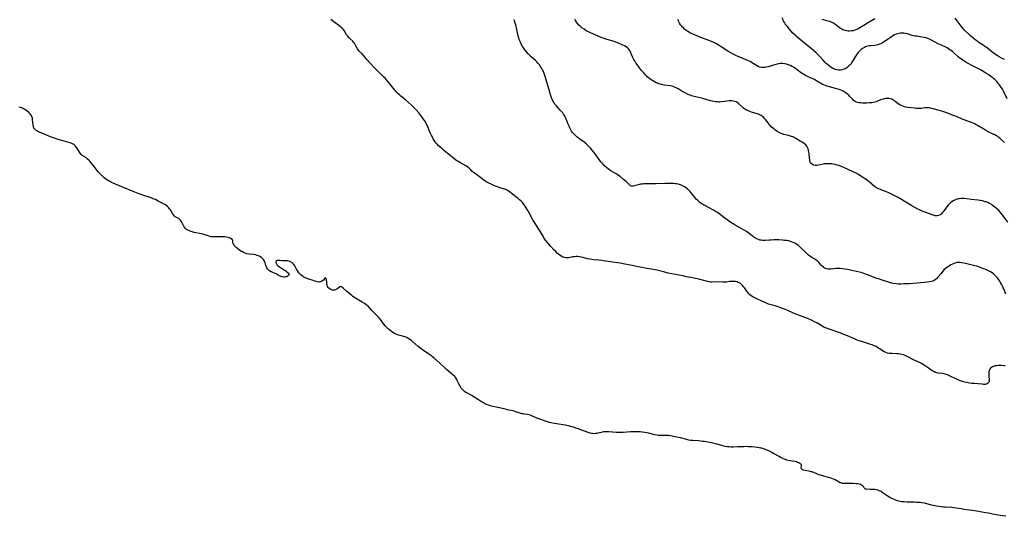
# Model space of a CAD drawing. Units: inches. Extents: x 2106208 to 2111728, y 255306 to 260704.
# Drawn here: x 2107169 to 2107577, y 260038 to 260244 of the extents above; entities that cross this region are included whole.
import ezdxf

# ---------------------------------------------------------------- set-up
doc = ezdxf.new("R2010")
doc.units = ezdxf.units.IN
doc.header["$MEASUREMENT"] = 0
doc.layers.add('c_16_T12S_R20E', color=92, linetype='Continuous')

msp = doc.modelspace()

# ---------------------------------------------------------------- linework, layer by layer
at = {"layer": 'c_16_T12S_R20E'}
for points in [[(2107485.58, 260243.7, 836), (2107485.27, 260244.47, 836)], [(2107577.61, 260100.4, 828), (2107576.96, 260100.47, 828), (2107575.95, 260100.52, 828), (2107575.41, 260100.54, 828), (2107574.78, 260100.54, 828), (2107574.03, 260100.49, 828), (2107573.31, 260100.37, 828), (2107572.76, 260100.21, 828), (2107572.3, 260100, 828), (2107571.88, 260099.74, 828), (2107571.51, 260099.42, 828), (2107571.2, 260099.05, 828), (2107570.94, 260098.56, 828), (2107570.77, 260097.81, 828), (2107570.74, 260097.1, 828), (2107570.77, 260096.26, 828), (2107570.91, 260094.47, 828), (2107570.88, 260093.98, 828), (2107570.78, 260093.65, 828), (2107570.56, 260093.34, 828), (2107570.26, 260093.09, 828), (2107569.88, 260092.9, 828), (2107569.55, 260092.8, 828), (2107569.18, 260092.75, 828), (2107568.54, 260092.74, 828), (2107567.99, 260092.78, 828), (2107566.39, 260092.95, 828), (2107564.72, 260093.05, 828), (2107563.74, 260093.13, 828), (2107562.75, 260093.26, 828), (2107562.21, 260093.36, 828), (2107561.53, 260093.51, 828), (2107560.85, 260093.68, 828), (2107559.87, 260093.99, 828), (2107558.7, 260094.41, 828), (2107558.13, 260094.64, 828), (2107557.1, 260095.1, 828), (2107554.78, 260096.2, 828), (2107554.19, 260096.46, 828), (2107553.64, 260096.66, 828), (2107552.67, 260096.95, 828), (2107552.07, 260097.09, 828), (2107551.46, 260097.2, 828), (2107549.86, 260097.44, 828), (2107549.36, 260097.54, 828), (2107548.72, 260097.72, 828), (2107548, 260098.02, 828), (2107547.31, 260098.41, 828), (2107546.74, 260098.79, 828), (2107545.22, 260099.86, 828), (2107543.98, 260100.68, 828), (2107543.3, 260101.1, 828), (2107542.6, 260101.5, 828), (2107541.55, 260102.03, 828), (2107539.59, 260102.97, 828), (2107537.25, 260104.2, 828), (2107536.45, 260104.57, 828), (2107536.15, 260104.69, 828), (2107535.47, 260104.94, 828), (2107534.79, 260105.14, 828), (2107534.09, 260105.28, 828), (2107533.38, 260105.38, 828), (2107532.71, 260105.43, 828), (2107530.59, 260105.47, 828), (2107529.62, 260105.54, 828), (2107528.89, 260105.67, 828), (2107528.19, 260105.88, 828), (2107527.83, 260106.03, 828), (2107527.49, 260106.21, 828), (2107526.83, 260106.64, 828), (2107525.68, 260107.45, 828), (2107525.18, 260107.77, 828), (2107524.53, 260108.15, 828), (2107524.12, 260108.37, 828), (2107523.36, 260108.72, 828), (2107522.5, 260109.06, 828), (2107521.93, 260109.26, 828), (2107520.74, 260109.65, 828), (2107518.48, 260110.33, 828), (2107517.66, 260110.59, 828), (2107516.99, 260110.83, 828), (2107516.33, 260111.08, 828), (2107515.48, 260111.43, 828), (2107512.33, 260112.82, 828), (2107510.11, 260113.7, 828), (2107509.23, 260114.04, 828), (2107507.83, 260114.54, 828), (2107506.37, 260115.04, 828), (2107504.72, 260115.56, 828), (2107503.65, 260115.96, 828), (2107503.09, 260116.21, 828), (2107502.54, 260116.48, 828), (2107500.23, 260117.84, 828), (2107499.57, 260118.21, 828), (2107498.89, 260118.56, 828), (2107497.34, 260119.29, 828), (2107496.1, 260119.82, 828), (2107493.88, 260120.71, 828), (2107490.2, 260122.15, 828), (2107487.58, 260123.31, 828), (2107486.15, 260123.9, 828), (2107484.73, 260124.45, 828), (2107483.21, 260125, 828), (2107482.32, 260125.27, 828), (2107480.15, 260125.83, 828), (2107479.56, 260126.01, 828), (2107479.05, 260126.19, 828), (2107478.39, 260126.46, 828), (2107476.73, 260127.24, 828), (2107474.42, 260128.28, 828), (2107473.58, 260128.7, 828), (2107473.1, 260128.96, 828), (2107472.44, 260129.38, 828), (2107471.82, 260129.86, 828), (2107471.44, 260130.22, 828), (2107470.96, 260130.75, 828), (2107470.53, 260131.32, 828), (2107469.61, 260132.68, 828), (2107469.26, 260133.16, 828), (2107468.89, 260133.61, 828), (2107468.54, 260134, 828), (2107468.16, 260134.34, 828), (2107467.78, 260134.6, 828), (2107467.38, 260134.83, 828), (2107467.06, 260134.97, 828), (2107466.57, 260135.14, 828), (2107465.86, 260135.3, 828), (2107465.14, 260135.38, 828), (2107464.53, 260135.4, 828), (2107463.95, 260135.36, 828), (2107463.44, 260135.3, 828), (2107462.12, 260135.09, 828), (2107461.4, 260135.02, 828), (2107460.69, 260135.02, 828), (2107458.41, 260135.14, 828), (2107456, 260135.11, 828), (2107455.44, 260135.13, 828), (2107454.82, 260135.21, 828), (2107454.31, 260135.3, 828), (2107453.29, 260135.55, 828), (2107450.74, 260136.29, 828), (2107450.04, 260136.48, 828), (2107449.34, 260136.65, 828), (2107448.24, 260136.87, 828), (2107445.55, 260137.34, 828), (2107444.03, 260137.63, 828), (2107437.99, 260138.83, 828), (2107436.59, 260139.16, 828), (2107433.33, 260140, 828), (2107431.94, 260140.32, 828), (2107430.97, 260140.5, 828), (2107428.44, 260140.87, 828), (2107427.2, 260141.09, 828), (2107425.6, 260141.42, 828), (2107422.4, 260142.1, 828), (2107420.07, 260142.56, 828), (2107418.17, 260142.87, 828), (2107414.19, 260143.45, 828), (2107411.15, 260143.94, 828), (2107410.55, 260144.02, 828), (2107409.16, 260144.16, 828), (2107407.28, 260144.3, 828), (2107406.39, 260144.4, 828), (2107405.5, 260144.54, 828), (2107404.63, 260144.72, 828), (2107404.2, 260144.83, 828), (2107402.71, 260145.25, 828), (2107401.97, 260145.44, 828), (2107401.23, 260145.58, 828), (2107400.49, 260145.64, 828), (2107399.87, 260145.64, 828), (2107399.25, 260145.59, 828), (2107398.51, 260145.49, 828), (2107396.77, 260145.15, 828), (2107396.14, 260145.09, 828), (2107395.62, 260145.11, 828), (2107395.15, 260145.21, 828), (2107394.45, 260145.47, 828), (2107393.76, 260145.85, 828), (2107393.16, 260146.24, 828), (2107392.56, 260146.68, 828), (2107392.18, 260147, 828), (2107391.3, 260147.85, 828), (2107390.72, 260148.45, 828), (2107389.42, 260149.85, 828), (2107388.63, 260150.76, 828), (2107387.96, 260151.58, 828), (2107387.24, 260152.52, 828), (2107386.58, 260153.47, 828), (2107386.21, 260154.09, 828), (2107385.11, 260155.97, 828), (2107384.74, 260156.56, 828), (2107383.19, 260158.88, 828), (2107382.86, 260159.39, 828), (2107382.46, 260160.06, 828), (2107381.98, 260160.91, 828), (2107380.65, 260163.43, 828), (2107379.91, 260164.71, 828), (2107379.2, 260165.84, 828), (2107378.75, 260166.51, 828), (2107378.32, 260167.1, 828), (2107377.63, 260167.99, 828), (2107376.99, 260168.72, 828), (2107376.48, 260169.21, 828), (2107375.95, 260169.67, 828), (2107375.53, 260169.99, 828), (2107373.57, 260171.46, 828), (2107372.12, 260172.6, 828), (2107371.54, 260173.02, 828), (2107371.17, 260173.24, 828), (2107370.83, 260173.4, 828), (2107370.23, 260173.63, 828), (2107368.91, 260173.99, 828), (2107368, 260174.26, 828), (2107367.35, 260174.49, 828), (2107366.07, 260174.99, 828), (2107364.73, 260175.58, 828), (2107363.8, 260176.01, 828), (2107363.22, 260176.3, 828), (2107362.65, 260176.61, 828), (2107362.1, 260176.95, 828), (2107361.41, 260177.43, 828), (2107360.95, 260177.78, 828), (2107359.85, 260178.67, 828), (2107359.19, 260179.17, 828), (2107357.76, 260180.16, 828), (2107357.21, 260180.59, 828), (2107356.89, 260180.88, 828), (2107355.95, 260181.91, 828), (2107355.46, 260182.41, 828), (2107354.87, 260182.87, 828), (2107354.28, 260183.24, 828), (2107351.72, 260184.63, 828), (2107351.13, 260184.98, 828), (2107350.53, 260185.35, 828), (2107349.93, 260185.75, 828), (2107349.06, 260186.38, 828), (2107344.97, 260189.71, 828), (2107344.38, 260190.21, 828), (2107343.4, 260191.09, 828), (2107342.91, 260191.55, 828), (2107342.44, 260192.02, 828), (2107341.92, 260192.6, 828), (2107341.45, 260193.22, 828), (2107341.07, 260193.78, 828), (2107340.73, 260194.36, 828), (2107340.5, 260194.79, 828), (2107339.99, 260195.84, 828), (2107339.5, 260196.91, 828), (2107338.18, 260200.05, 828), (2107337.8, 260200.82, 828), (2107337.46, 260201.4, 828), (2107336.7, 260202.54, 828), (2107335.99, 260203.52, 828), (2107335.53, 260204.13, 828), (2107334.72, 260205.14, 828), (2107333.59, 260206.44, 828), (2107333.06, 260207.03, 828), (2107332.33, 260207.78, 828), (2107331.75, 260208.34, 828), (2107330.52, 260209.47, 828), (2107329.29, 260210.52, 828), (2107327.29, 260212.1, 828), (2107326.69, 260212.6, 828), (2107326.25, 260212.99, 828), (2107325.66, 260213.59, 828), (2107325.23, 260214.08, 828), (2107324.82, 260214.59, 828), (2107323.3, 260216.55, 828), (2107322.18, 260217.92, 828), (2107321.29, 260218.96, 828), (2107320.78, 260219.52, 828), (2107320.14, 260220.14, 828), (2107318.49, 260221.66, 828), (2107317.45, 260222.68, 828), (2107316.19, 260223.98, 828), (2107314.46, 260225.86, 828), (2107313.38, 260227.09, 828), (2107312.02, 260228.71, 828), (2107311.27, 260229.53, 828), (2107309.91, 260230.9, 828), (2107309.57, 260231.31, 828), (2107309.35, 260231.62, 828), (2107309.15, 260231.97, 828), (2107308.57, 260233.22, 828), (2107308.25, 260233.79, 828), (2107307.99, 260234.15, 828), (2107307.73, 260234.47, 828), (2107307.43, 260234.78, 828), (2107306.22, 260235.89, 828), (2107305.84, 260236.26, 828), (2107305.32, 260236.84, 828), (2107304.82, 260237.51, 828), (2107303.78, 260239.24, 828), (2107303.51, 260239.62, 828), (2107303.09, 260240.1, 828), (2107302.61, 260240.55, 828), (2107302.12, 260240.95, 828), (2107299.51, 260242.87, 828), (2107298.29, 260243.81, 828)], [(2107577.87, 260130.14, 830), (2107577.11, 260132.09, 830), (2107576.8, 260132.77, 830), (2107576.48, 260133.43, 830), (2107576.06, 260134.2, 830), (2107575.61, 260134.94, 830), (2107575.02, 260135.84, 830), (2107574.63, 260136.39, 830), (2107574.22, 260136.93, 830), (2107573.85, 260137.38, 830), (2107573.47, 260137.81, 830), (2107573.12, 260138.16, 830), (2107572.75, 260138.48, 830), (2107572.12, 260138.95, 830), (2107571.52, 260139.33, 830), (2107570.89, 260139.67, 830), (2107570.07, 260140.06, 830), (2107569.43, 260140.33, 830), (2107567.99, 260140.91, 830), (2107567.25, 260141.19, 830), (2107566.69, 260141.38, 830), (2107565.87, 260141.63, 830), (2107564.97, 260141.87, 830), (2107561.75, 260142.65, 830), (2107560.44, 260142.94, 830), (2107559.47, 260143.09, 830), (2107558.85, 260143.15, 830), (2107558.25, 260143.17, 830), (2107557.65, 260143.14, 830), (2107557.14, 260143.05, 830), (2107556.44, 260142.85, 830), (2107555.76, 260142.57, 830), (2107555.11, 260142.24, 830), (2107554.46, 260141.87, 830), (2107554.04, 260141.6, 830), (2107553.46, 260141.2, 830), (2107552.91, 260140.77, 830), (2107552.36, 260140.27, 830), (2107551.72, 260139.59, 830), (2107551, 260138.72, 830), (2107549.74, 260137.1, 830), (2107549.2, 260136.5, 830), (2107548.76, 260136.11, 830), (2107548.2, 260135.76, 830), (2107547.93, 260135.62, 830), (2107547.63, 260135.5, 830), (2107546.94, 260135.3, 830), (2107546.2, 260135.17, 830), (2107545.44, 260135.07, 830), (2107542.65, 260134.85, 830), (2107539.43, 260134.51, 830), (2107537.98, 260134.42, 830), (2107535.63, 260134.31, 830), (2107534.35, 260134.29, 830), (2107533.41, 260134.3, 830), (2107532.39, 260134.4, 830), (2107531.22, 260134.58, 830), (2107530.03, 260134.85, 830), (2107528.94, 260135.15, 830), (2107527.42, 260135.61, 830), (2107525.46, 260136.25, 830), (2107524.45, 260136.62, 830), (2107520.53, 260138.12, 830), (2107519.05, 260138.64, 830), (2107518.31, 260138.87, 830), (2107517.23, 260139.15, 830), (2107513.51, 260140.03, 830), (2107512.35, 260140.28, 830), (2107511.1, 260140.5, 830), (2107510.33, 260140.59, 830), (2107509.23, 260140.67, 830), (2107508.34, 260140.69, 830), (2107507.47, 260140.66, 830), (2107506.63, 260140.6, 830), (2107505.44, 260140.45, 830), (2107504.87, 260140.41, 830), (2107504.28, 260140.42, 830), (2107503.71, 260140.52, 830), (2107503.24, 260140.68, 830), (2107502.79, 260140.9, 830), (2107502.29, 260141.24, 830), (2107501.84, 260141.64, 830), (2107501.39, 260142.13, 830), (2107500.59, 260143.11, 830), (2107500.27, 260143.46, 830), (2107500.01, 260143.71, 830), (2107499.72, 260143.95, 830), (2107499.31, 260144.24, 830), (2107498.71, 260144.62, 830), (2107497.54, 260145.31, 830), (2107496.92, 260145.71, 830), (2107496.16, 260146.28, 830), (2107495.55, 260146.81, 830), (2107494.97, 260147.37, 830), (2107492.86, 260149.46, 830), (2107492.39, 260149.89, 830), (2107491.78, 260150.39, 830), (2107491.12, 260150.84, 830), (2107490.53, 260151.17, 830), (2107489.8, 260151.51, 830), (2107489.05, 260151.81, 830), (2107488.29, 260152.06, 830), (2107487.93, 260152.15, 830), (2107487.09, 260152.29, 830), (2107486.23, 260152.38, 830), (2107485.37, 260152.45, 830), (2107483.88, 260152.53, 830), (2107481.96, 260152.55, 830), (2107480.56, 260152.51, 830), (2107479.87, 260152.47, 830), (2107478.28, 260152.35, 830), (2107477.77, 260152.32, 830), (2107477.16, 260152.33, 830), (2107476.55, 260152.39, 830), (2107475.99, 260152.52, 830), (2107475.45, 260152.7, 830), (2107474.67, 260153.05, 830), (2107473.91, 260153.47, 830), (2107473.49, 260153.74, 830), (2107472.77, 260154.24, 830), (2107470.41, 260156, 830), (2107469.43, 260156.64, 830), (2107468.53, 260157.16, 830), (2107465.74, 260158.7, 830), (2107464.92, 260159.17, 830), (2107464.44, 260159.48, 830), (2107463.92, 260159.83, 830), (2107461.47, 260161.59, 830), (2107458.79, 260163.62, 830), (2107458.13, 260164.08, 830), (2107457.66, 260164.38, 830), (2107456.79, 260164.9, 830), (2107456.28, 260165.19, 830), (2107455.3, 260165.7, 830), (2107453.17, 260166.77, 830), (2107452.63, 260167.07, 830), (2107452.17, 260167.35, 830), (2107451.73, 260167.65, 830), (2107451.13, 260168.1, 830), (2107450.56, 260168.58, 830), (2107450.15, 260168.97, 830), (2107449.66, 260169.47, 830), (2107449.2, 260169.98, 830), (2107448.75, 260170.52, 830), (2107447.41, 260172.19, 830), (2107446.97, 260172.7, 830), (2107446.52, 260173.19, 830), (2107446.04, 260173.64, 830), (2107445.39, 260174.15, 830), (2107444.81, 260174.53, 830), (2107444.21, 260174.87, 830), (2107443.69, 260175.13, 830), (2107443.15, 260175.35, 830), (2107442.65, 260175.51, 830), (2107442.14, 260175.64, 830), (2107441.51, 260175.75, 830), (2107440.95, 260175.83, 830), (2107440.37, 260175.89, 830), (2107439.79, 260175.92, 830), (2107439.21, 260175.94, 830), (2107438.03, 260175.95, 830), (2107436.75, 260175.92, 830), (2107433, 260175.77, 830), (2107432.11, 260175.74, 830), (2107430.71, 260175.75, 830), (2107429.01, 260175.79, 830), (2107428.39, 260175.78, 830), (2107427.91, 260175.75, 830), (2107427.44, 260175.7, 830), (2107426.61, 260175.57, 830), (2107426.09, 260175.47, 830), (2107425.08, 260175.23, 830), (2107424.01, 260174.94, 830), (2107423.35, 260174.8, 830), (2107422.79, 260174.8, 830), (2107422.36, 260175, 830), (2107422.07, 260175.23, 830), (2107421.1, 260176.23, 830), (2107420.57, 260176.69, 830), (2107419.46, 260177.59, 830), (2107418.08, 260178.75, 830), (2107417.5, 260179.2, 830), (2107416.89, 260179.63, 830), (2107416.47, 260179.9, 830), (2107414.24, 260181.18, 830), (2107413.79, 260181.48, 830), (2107413.2, 260181.93, 830), (2107412.64, 260182.41, 830), (2107411.52, 260183.43, 830), (2107410.76, 260184.18, 830), (2107410.23, 260184.79, 830), (2107409.72, 260185.44, 830), (2107408.05, 260187.76, 830), (2107407.16, 260188.92, 830), (2107406.46, 260189.79, 830), (2107405.82, 260190.53, 830), (2107405.22, 260191.18, 830), (2107404.62, 260191.79, 830), (2107404.03, 260192.32, 830), (2107403.18, 260192.99, 830), (2107401.46, 260194.25, 830), (2107400.89, 260194.68, 830), (2107400.18, 260195.27, 830), (2107399.74, 260195.66, 830), (2107399.32, 260196.06, 830), (2107398.85, 260196.56, 830), (2107398.42, 260197.08, 830), (2107398.03, 260197.63, 830), (2107397.59, 260198.37, 830), (2107397.26, 260199, 830), (2107396.96, 260199.64, 830), (2107396.57, 260200.53, 830), (2107395.74, 260202.61, 830), (2107395.39, 260203.42, 830), (2107395.06, 260204.06, 830), (2107394.73, 260204.59, 830), (2107394.32, 260205.16, 830), (2107393.88, 260205.71, 830), (2107393.31, 260206.34, 830), (2107392.36, 260207.33, 830), (2107391.73, 260208.04, 830), (2107391.14, 260208.77, 830), (2107390.77, 260209.3, 830), (2107390.42, 260209.84, 830), (2107390.08, 260210.49, 830), (2107389.72, 260211.37, 830), (2107389.43, 260212.23, 830), (2107388.73, 260214.67, 830), (2107386.95, 260220.65, 830), (2107386.68, 260221.42, 830), (2107386.33, 260222.3, 830), (2107386.02, 260222.92, 830), (2107385.68, 260223.52, 830), (2107385.31, 260224.1, 830), (2107384.68, 260224.99, 830), (2107384.09, 260225.74, 830), (2107383.59, 260226.31, 830), (2107383.05, 260226.85, 830), (2107381.34, 260228.33, 830), (2107380.7, 260228.92, 830), (2107380.06, 260229.57, 830), (2107379.46, 260230.26, 830), (2107378.7, 260231.2, 830), (2107378.19, 260231.88, 830), (2107377.77, 260232.49, 830), (2107377.42, 260233.08, 830), (2107377.1, 260233.68, 830), (2107376.79, 260234.36, 830), (2107376.55, 260234.96, 830), (2107376.34, 260235.57, 830), (2107376.06, 260236.55, 830), (2107375.74, 260237.8, 830), (2107374.88, 260241.56, 830), (2107374.7, 260242.24, 830), (2107374.4, 260243.27, 830), (2107374.21, 260243.84, 830)], [(2107481.73, 260198.52, 832), (2107481.21, 260198.96, 832), (2107480.73, 260199.42, 832), (2107480.29, 260199.88, 832), (2107479.87, 260200.36, 832), (2107479.4, 260200.96, 832), (2107478.38, 260202.34, 832), (2107477.96, 260202.84, 832), (2107477.6, 260203.21, 832), (2107477.21, 260203.55, 832), (2107476.53, 260204.02, 832), (2107476.03, 260204.29, 832), (2107475.43, 260204.55, 832), (2107474.82, 260204.77, 832), (2107472.58, 260205.47, 832), (2107471.8, 260205.75, 832), (2107471.28, 260205.97, 832), (2107470.77, 260206.2, 832), (2107470.29, 260206.46, 832), (2107469.82, 260206.75, 832), (2107469.23, 260207.16, 832), (2107468.69, 260207.6, 832), (2107467.1, 260209.03, 832), (2107466.61, 260209.39, 832), (2107466.13, 260209.67, 832), (2107465.62, 260209.88, 832), (2107465.09, 260210.03, 832), (2107464.35, 260210.12, 832), (2107463.83, 260210.12, 832), (2107463.22, 260210.08, 832), (2107461.34, 260209.82, 832), (2107460.07, 260209.69, 832), (2107459.46, 260209.65, 832), (2107458.96, 260209.65, 832), (2107458.47, 260209.66, 832), (2107457.56, 260209.75, 832), (2107456.89, 260209.87, 832), (2107456.21, 260210.01, 832), (2107455.54, 260210.17, 832), (2107452.3, 260211.09, 832), (2107449.44, 260211.77, 832), (2107448.81, 260211.93, 832), (2107448.19, 260212.11, 832), (2107447.08, 260212.48, 832), (2107446.57, 260212.68, 832), (2107446.01, 260212.92, 832), (2107444.98, 260213.43, 832), (2107444.13, 260213.91, 832), (2107442.4, 260214.96, 832), (2107441.89, 260215.25, 832), (2107441.37, 260215.52, 832), (2107440.62, 260215.85, 832), (2107440.13, 260216.01, 832), (2107439.56, 260216.16, 832), (2107438.92, 260216.29, 832), (2107436.35, 260216.67, 832), (2107435.62, 260216.81, 832), (2107434.9, 260216.98, 832), (2107434.05, 260217.24, 832), (2107433.6, 260217.41, 832), (2107432.8, 260217.77, 832), (2107432.15, 260218.11, 832), (2107431.51, 260218.49, 832), (2107431.01, 260218.83, 832), (2107430.44, 260219.25, 832), (2107429.9, 260219.68, 832), (2107429.37, 260220.14, 832), (2107428.86, 260220.63, 832), (2107428.36, 260221.15, 832), (2107427.89, 260221.66, 832), (2107426.98, 260222.71, 832), (2107426.14, 260223.8, 832), (2107425.16, 260225.15, 832), (2107424.64, 260225.9, 832), (2107424.15, 260226.65, 832), (2107423.82, 260227.2, 832), (2107423.52, 260227.75, 832), (2107423.25, 260228.31, 832), (2107422.75, 260229.62, 832), (2107422.5, 260230.22, 832), (2107422.2, 260230.78, 832), (2107421.98, 260231.13, 832), (2107421.65, 260231.53, 832), (2107421.15, 260232.01, 832), (2107420.6, 260232.44, 832), (2107419.87, 260232.9, 832), (2107419.27, 260233.23, 832), (2107418.7, 260233.5, 832), (2107418.05, 260233.79, 832), (2107417.39, 260234.07, 832), (2107416.4, 260234.43, 832), (2107415.2, 260234.83, 832), (2107412.21, 260235.69, 832), (2107411.19, 260236.02, 832), (2107410.6, 260236.25, 832), (2107407.82, 260237.46, 832), (2107405.89, 260238.25, 832), (2107404.95, 260238.69, 832), (2107404.05, 260239.18, 832), (2107403.19, 260239.74, 832), (2107402.31, 260240.35, 832), (2107401.67, 260240.86, 832), (2107401.03, 260241.46, 832), (2107400.46, 260242.13, 832), (2107400.05, 260242.73, 832), (2107399.69, 260243.37, 832), (2107399.4, 260243.98, 832)], [(2107577.31, 260192.9, 834), (2107576.12, 260194.05, 834), (2107575.42, 260194.67, 834), (2107574.99, 260195, 834), (2107574.51, 260195.33, 834), (2107573.93, 260195.68, 834), (2107573.32, 260196.01, 834), (2107572.37, 260196.48, 834), (2107570.59, 260197.32, 834), (2107569.6, 260197.84, 834), (2107568.68, 260198.36, 834), (2107566.33, 260199.78, 834), (2107565.56, 260200.22, 834), (2107564.94, 260200.55, 834), (2107564.31, 260200.86, 834), (2107563.66, 260201.14, 834), (2107562.86, 260201.45, 834), (2107560.57, 260202.25, 834), (2107559.8, 260202.56, 834), (2107557.35, 260203.59, 834), (2107556.44, 260203.95, 834), (2107554.77, 260204.59, 834), (2107552.6, 260205.38, 834), (2107551.39, 260205.8, 834), (2107549.69, 260206.34, 834), (2107548.46, 260206.67, 834), (2107547.61, 260206.88, 834), (2107546.58, 260207.09, 834), (2107546.05, 260207.17, 834), (2107545.43, 260207.23, 834), (2107544.72, 260207.23, 834), (2107544.24, 260207.19, 834), (2107542.87, 260207.02, 834), (2107542.24, 260206.97, 834), (2107541.6, 260206.96, 834), (2107540.87, 260206.99, 834), (2107540.13, 260207.05, 834), (2107538.63, 260207.19, 834), (2107537.26, 260207.38, 834), (2107536.34, 260207.57, 834), (2107535.63, 260207.77, 834), (2107534.94, 260208.01, 834), (2107534.28, 260208.32, 834), (2107533.96, 260208.49, 834), (2107533.29, 260208.95, 834), (2107532.04, 260209.92, 834), (2107531.58, 260210.25, 834), (2107531.11, 260210.54, 834), (2107530.6, 260210.79, 834), (2107530.07, 260210.98, 834), (2107529.55, 260211.08, 834), (2107529.03, 260211.13, 834), (2107528.68, 260211.13, 834), (2107528.1, 260211.09, 834), (2107527.52, 260210.99, 834), (2107527.03, 260210.87, 834), (2107526.54, 260210.72, 834), (2107525.94, 260210.49, 834), (2107524.76, 260210.01, 834), (2107524.1, 260209.77, 834), (2107523.58, 260209.61, 834), (2107523.05, 260209.49, 834), (2107522.37, 260209.36, 834), (2107521.86, 260209.29, 834), (2107521.35, 260209.24, 834), (2107520.31, 260209.19, 834), (2107519.27, 260209.2, 834), (2107518.52, 260209.23, 834), (2107517.65, 260209.28, 834), (2107516.92, 260209.36, 834), (2107516.4, 260209.47, 834), (2107515.91, 260209.62, 834), (2107515.5, 260209.8, 834), (2107515.12, 260210.03, 834), (2107514.76, 260210.31, 834), (2107514.44, 260210.62, 834), (2107514.05, 260211.04, 834), (2107513.13, 260212.13, 834), (2107512.76, 260212.51, 834), (2107512.24, 260212.96, 834), (2107511.97, 260213.17, 834), (2107511.28, 260213.63, 834), (2107510.89, 260213.86, 834), (2107510.48, 260214.08, 834), (2107509.87, 260214.37, 834), (2107509.23, 260214.63, 834), (2107508.78, 260214.78, 834), (2107507.8, 260215.08, 834), (2107505.85, 260215.61, 834), (2107504.44, 260216.02, 834), (2107503.74, 260216.24, 834), (2107503.15, 260216.45, 834), (2107502.53, 260216.7, 834), (2107501.93, 260216.96, 834), (2107501.34, 260217.25, 834), (2107500.59, 260217.68, 834), (2107498.8, 260218.77, 834), (2107498.29, 260219.06, 834), (2107497.27, 260219.57, 834), (2107495.44, 260220.4, 834), (2107494.62, 260220.81, 834), (2107494.05, 260221.13, 834), (2107493.49, 260221.47, 834), (2107492.85, 260221.91, 834), (2107491.26, 260223.09, 834), (2107490.12, 260223.89, 834), (2107489.38, 260224.35, 834), (2107488.62, 260224.76, 834), (2107488.18, 260224.97, 834), (2107487.84, 260225.1, 834), (2107487.07, 260225.35, 834), (2107486.28, 260225.52, 834), (2107485.39, 260225.6, 834), (2107484.92, 260225.6, 834), (2107484.46, 260225.57, 834), (2107483.77, 260225.48, 834), (2107483.09, 260225.33, 834), (2107482.57, 260225.2, 834), (2107479.85, 260224.29, 834), (2107479.37, 260224.16, 834), (2107478.79, 260224.03, 834), (2107478.21, 260223.94, 834), (2107477.46, 260223.88, 834), (2107476.64, 260223.94, 834), (2107475.95, 260224.11, 834), (2107475.28, 260224.37, 834), (2107474.55, 260224.76, 834), (2107472.53, 260226.03, 834), (2107471.92, 260226.37, 834), (2107471.33, 260226.66, 834), (2107470.28, 260227.12, 834), (2107468.36, 260227.88, 834), (2107467.26, 260228.34, 834), (2107466.03, 260228.9, 834), (2107464.97, 260229.43, 834), (2107463.99, 260229.97, 834), (2107462.76, 260230.71, 834), (2107459.9, 260232.56, 834), (2107459.06, 260233.09, 834), (2107458.05, 260233.68, 834), (2107456.88, 260234.28, 834), (2107456.01, 260234.67, 834), (2107455.31, 260234.96, 834), (2107451.55, 260236.4, 834), (2107448, 260237.87, 834), (2107447.28, 260238.2, 834), (2107446.58, 260238.56, 834), (2107445.99, 260238.92, 834), (2107445.43, 260239.32, 834), (2107444.84, 260239.81, 834), (2107444.29, 260240.33, 834), (2107443.95, 260240.69, 834), (2107443.64, 260241.05, 834), (2107443.17, 260241.66, 834), (2107442.75, 260242.31, 834), (2107442.48, 260242.82, 834), (2107442.24, 260243.35, 834), (2107442.05, 260243.87, 834)], [(2107578.45, 260210.93, 836), (2107577.01, 260213.81, 836), (2107576.4, 260214.92, 836), (2107575.75, 260215.99, 836), (2107575.24, 260216.74, 836), (2107574.74, 260217.37, 836), (2107574.22, 260217.99, 836), (2107573.78, 260218.45, 836), (2107573.32, 260218.9, 836), (2107572.71, 260219.43, 836), (2107572.28, 260219.77, 836), (2107571.64, 260220.25, 836), (2107570.75, 260220.85, 836), (2107569.51, 260221.65, 836), (2107568.02, 260222.59, 836), (2107567.33, 260222.99, 836), (2107566.3, 260223.55, 836), (2107563.52, 260224.89, 836), (2107562.54, 260225.4, 836), (2107561.29, 260226.12, 836), (2107560.58, 260226.57, 836), (2107559.51, 260227.32, 836), (2107558.81, 260227.85, 836), (2107558.13, 260228.41, 836), (2107556.29, 260230.03, 836), (2107555.74, 260230.5, 836), (2107555.17, 260230.94, 836), (2107554.67, 260231.31, 836), (2107554.1, 260231.7, 836), (2107553.49, 260232.05, 836), (2107552.75, 260232.44, 836), (2107550.46, 260233.49, 836), (2107549.85, 260233.78, 836), (2107548.64, 260234.41, 836), (2107546.79, 260235.42, 836), (2107546, 260235.8, 836), (2107545.18, 260236.1, 836), (2107544.87, 260236.19, 836), (2107543.97, 260236.4, 836), (2107543.05, 260236.55, 836), (2107540.98, 260236.84, 836), (2107540.25, 260236.97, 836), (2107539.56, 260237.11, 836), (2107539.01, 260237.25, 836), (2107537.09, 260237.81, 836), (2107536.27, 260238.02, 836), (2107535.61, 260238.12, 836), (2107534.94, 260238.18, 836), (2107534.21, 260238.17, 836), (2107533.56, 260238.08, 836), (2107532.98, 260237.94, 836), (2107532.42, 260237.74, 836), (2107531.71, 260237.4, 836), (2107531.02, 260236.99, 836), (2107530.73, 260236.79, 836), (2107528.49, 260235.22, 836), (2107527.47, 260234.56, 836), (2107526.67, 260234.07, 836), (2107526.07, 260233.75, 836), (2107525.57, 260233.53, 836), (2107524.86, 260233.31, 836), (2107524.23, 260233.17, 836), (2107523.62, 260233.1, 836), (2107521.88, 260232.95, 836), (2107521.4, 260232.88, 836), (2107520.62, 260232.71, 836), (2107519.77, 260232.43, 836), (2107519.26, 260232.21, 836), (2107518.76, 260231.95, 836), (2107518.35, 260231.68, 836), (2107517.96, 260231.39, 836), (2107517.56, 260231.04, 836), (2107517.18, 260230.66, 836), (2107516.57, 260229.94, 836), (2107516.02, 260229.17, 836), (2107515.5, 260228.37, 836), (2107514.2, 260226.24, 836), (2107513.9, 260225.8, 836), (2107513.6, 260225.38, 836), (2107513.25, 260224.96, 836), (2107512.88, 260224.57, 836), (2107512.47, 260224.2, 836), (2107512.03, 260223.86, 836), (2107511.31, 260223.44, 836), (2107510.72, 260223.19, 836), (2107510.11, 260223.01, 836), (2107509.35, 260222.9, 836), (2107508.58, 260222.9, 836), (2107507.9, 260223, 836), (2107507.22, 260223.17, 836), (2107506.66, 260223.37, 836), (2107506.01, 260223.69, 836), (2107505.37, 260224.07, 836), (2107504.65, 260224.59, 836), (2107503.95, 260225.18, 836), (2107503.5, 260225.6, 836), (2107502.89, 260226.21, 836), (2107502.29, 260226.84, 836), (2107500.82, 260228.44, 836), (2107500.15, 260229.14, 836), (2107499.3, 260229.97, 836), (2107498.2, 260230.96, 836), (2107497.37, 260231.66, 836), (2107494.48, 260234.06, 836), (2107492.1, 260235.97, 836), (2107491.06, 260236.86, 836), (2107490.55, 260237.33, 836), (2107489.54, 260238.34, 836), (2107488.93, 260239.01, 836), (2107488.13, 260239.91, 836), (2107487.36, 260240.85, 836), (2107486.85, 260241.53, 836), (2107486.48, 260242.06, 836), (2107486.15, 260242.6, 836), (2107485.84, 260243.15, 836), (2107485.58, 260243.7, 836)], [(2107523.57, 260244.1, 838), (2107522.93, 260243.7, 838), (2107520.31, 260242.16, 838), (2107519.68, 260241.77, 838), (2107517.37, 260240.3, 838), (2107516.74, 260239.95, 838), (2107516.11, 260239.65, 838), (2107515.25, 260239.34, 838), (2107514.6, 260239.18, 838), (2107513.84, 260239.06, 838), (2107513.17, 260239.02, 838), (2107512.51, 260239.03, 838), (2107511.88, 260239.1, 838), (2107511.27, 260239.23, 838), (2107510.88, 260239.34, 838), (2107510.36, 260239.53, 838), (2107509.86, 260239.75, 838), (2107509.33, 260240.05, 838), (2107508.77, 260240.43, 838), (2107507.05, 260241.85, 838), (2107506.55, 260242.21, 838), (2107506.19, 260242.42, 838), (2107505.89, 260242.57, 838), (2107505.57, 260242.71, 838), (2107504.93, 260242.94, 838), (2107504.27, 260243.13, 838), (2107502.31, 260243.61, 838), (2107501.62, 260243.8, 838)], [(2107577.33, 260227.27, 838), (2107576.72, 260227.54, 838), (2107576.11, 260227.82, 838), (2107575.04, 260228.39, 838), (2107574.29, 260228.84, 838), (2107573.56, 260229.32, 838), (2107572.56, 260230.03, 838), (2107571.85, 260230.57, 838), (2107570.22, 260231.89, 838), (2107569.69, 260232.29, 838), (2107569.15, 260232.68, 838), (2107568.49, 260233.12, 838), (2107566.85, 260234.15, 838), (2107566.34, 260234.5, 838), (2107565.59, 260235.06, 838), (2107564.14, 260236.26, 838), (2107563.27, 260237.03, 838), (2107562.41, 260237.82, 838), (2107561.17, 260239.01, 838), (2107560.62, 260239.58, 838), (2107559.88, 260240.41, 838), (2107558.88, 260241.66, 838), (2107556.84, 260244.34, 838)], [(2107577.83, 260038.13, 826), (2107576.48, 260038.29, 826), (2107575.45, 260038.44, 826), (2107573.91, 260038.73, 826), (2107572.28, 260039.07, 826), (2107570.71, 260039.38, 826), (2107569.4, 260039.61, 826), (2107566.47, 260040.08, 826), (2107564.05, 260040.53, 826), (2107562.74, 260040.73, 826), (2107560.46, 260041.01, 826), (2107559.28, 260041.2, 826), (2107557.31, 260041.55, 826), (2107556.33, 260041.67, 826), (2107555.5, 260041.73, 826), (2107552.68, 260041.87, 826), (2107551.98, 260041.91, 826), (2107550.96, 260042.03, 826), (2107550.08, 260042.16, 826), (2107549.2, 260042.33, 826), (2107547.13, 260042.79, 826), (2107544.73, 260043.37, 826), (2107544.04, 260043.52, 826), (2107542.98, 260043.71, 826), (2107542.33, 260043.8, 826), (2107541.4, 260043.88, 826), (2107540.9, 260043.91, 826), (2107539.89, 260043.95, 826), (2107537.03, 260043.99, 826), (2107535.77, 260044.06, 826), (2107534.69, 260044.19, 826), (2107534.09, 260044.29, 826), (2107533.49, 260044.42, 826), (2107533.02, 260044.54, 826), (2107532.56, 260044.68, 826), (2107531.95, 260044.91, 826), (2107531.35, 260045.16, 826), (2107530.42, 260045.62, 826), (2107529.8, 260045.97, 826), (2107528.74, 260046.62, 826), (2107527.07, 260047.76, 826), (2107526.16, 260048.34, 826), (2107525.42, 260048.72, 826), (2107524.84, 260048.96, 826), (2107524.25, 260049.13, 826), (2107523.63, 260049.23, 826), (2107523.02, 260049.26, 826), (2107521.7, 260049.27, 826), (2107520.09, 260049.32, 826), (2107519.63, 260049.43, 826), (2107519.39, 260049.63, 826), (2107519.1, 260050.1, 826), (2107518.88, 260050.42, 826), (2107518.59, 260050.73, 826), (2107518.14, 260051.05, 826), (2107517.7, 260051.26, 826), (2107517.06, 260051.46, 826), (2107516.5, 260051.56, 826), (2107515.91, 260051.64, 826), (2107514.67, 260051.72, 826), (2107513.39, 260051.75, 826), (2107511.1, 260051.69, 826), (2107510.64, 260051.71, 826), (2107510.2, 260051.76, 826), (2107509.82, 260051.84, 826), (2107509.53, 260051.93, 826), (2107509.21, 260052.05, 826), (2107508.77, 260052.27, 826), (2107507.18, 260053.18, 826), (2107506.48, 260053.53, 826), (2107505.79, 260053.81, 826), (2107505.08, 260054.05, 826), (2107504.34, 260054.25, 826), (2107502.43, 260054.73, 826), (2107501.14, 260055.1, 826), (2107500.57, 260055.29, 826), (2107499.84, 260055.56, 826), (2107498.32, 260056.2, 826), (2107497.52, 260056.51, 826), (2107497.21, 260056.61, 826), (2107496.82, 260056.72, 826), (2107496.27, 260056.83, 826), (2107494.75, 260057.09, 826), (2107494, 260057.28, 826), (2107493.55, 260057.47, 826), (2107493.21, 260057.8, 826), (2107493.14, 260058.21, 826), (2107493.2, 260058.91, 826), (2107493.17, 260059.26, 826), (2107493.05, 260059.56, 826), (2107492.86, 260059.8, 826), (2107492.54, 260060.06, 826), (2107492.12, 260060.28, 826), (2107491.63, 260060.47, 826), (2107491.09, 260060.64, 826), (2107490.43, 260060.79, 826), (2107488.5, 260061.13, 826), (2107487.76, 260061.29, 826), (2107487.18, 260061.43, 826), (2107486.6, 260061.6, 826), (2107485.78, 260061.9, 826), (2107485.18, 260062.16, 826), (2107484.59, 260062.47, 826), (2107483.91, 260062.85, 826), (2107481.69, 260064.17, 826), (2107480.95, 260064.58, 826), (2107479.98, 260065.08, 826), (2107478.93, 260065.56, 826), (2107478.09, 260065.89, 826), (2107477.46, 260066.1, 826), (2107476.83, 260066.28, 826), (2107476.35, 260066.4, 826), (2107475.68, 260066.53, 826), (2107474.82, 260066.66, 826), (2107473.95, 260066.75, 826), (2107472.73, 260066.86, 826), (2107471.29, 260066.94, 826), (2107470.44, 260066.97, 826), (2107469.39, 260066.96, 826), (2107466.86, 260066.85, 826), (2107464.98, 260066.8, 826), (2107464.06, 260066.81, 826), (2107463.32, 260066.84, 826), (2107462.58, 260066.91, 826), (2107461.56, 260067.07, 826), (2107460.68, 260067.28, 826), (2107458.31, 260067.98, 826), (2107457.59, 260068.17, 826), (2107456.68, 260068.4, 826), (2107455.75, 260068.6, 826), (2107454.42, 260068.84, 826), (2107453.07, 260069.05, 826), (2107452.22, 260069.15, 826), (2107450.56, 260069.31, 826), (2107448.23, 260069.48, 826), (2107447.31, 260069.58, 826), (2107446.6, 260069.68, 826), (2107445.65, 260069.88, 826), (2107443.29, 260070.55, 826), (2107442.28, 260070.8, 826), (2107441.03, 260071.05, 826), (2107439.64, 260071.32, 826), (2107438.88, 260071.45, 826), (2107438.14, 260071.56, 826), (2107437.49, 260071.61, 826), (2107437.02, 260071.62, 826), (2107435.4, 260071.55, 826), (2107434.89, 260071.55, 826), (2107434.36, 260071.57, 826), (2107433.86, 260071.62, 826), (2107433.36, 260071.69, 826), (2107432.45, 260071.88, 826), (2107429.84, 260072.55, 826), (2107429.18, 260072.7, 826), (2107428.34, 260072.85, 826), (2107427.3, 260072.99, 826), (2107426.48, 260073.06, 826), (2107425.41, 260073.11, 826), (2107424.31, 260073.12, 826), (2107423.54, 260073.11, 826), (2107422.44, 260073.05, 826), (2107419.38, 260072.79, 826), (2107418.29, 260072.76, 826), (2107417.5, 260072.76, 826), (2107416.44, 260072.81, 826), (2107413.42, 260073.08, 826), (2107412.73, 260073.11, 826), (2107412.05, 260073.1, 826), (2107411.34, 260073.05, 826), (2107410.69, 260072.96, 826), (2107410.2, 260072.86, 826), (2107408.88, 260072.53, 826), (2107408.41, 260072.43, 826), (2107407.94, 260072.36, 826), (2107407.36, 260072.33, 826), (2107406.72, 260072.37, 826), (2107406.24, 260072.46, 826), (2107405.75, 260072.59, 826), (2107404.93, 260072.85, 826), (2107400.74, 260074.37, 826), (2107399.82, 260074.68, 826), (2107398.88, 260074.97, 826), (2107398.08, 260075.2, 826), (2107396.74, 260075.53, 826), (2107395.38, 260075.81, 826), (2107391.86, 260076.38, 826), (2107390.73, 260076.59, 826), (2107389.5, 260076.87, 826), (2107388.91, 260077.03, 826), (2107387.68, 260077.42, 826), (2107384.41, 260078.51, 826), (2107383.65, 260078.8, 826), (2107381.49, 260079.76, 826), (2107380.95, 260079.98, 826), (2107380.28, 260080.19, 826), (2107379.59, 260080.31, 826), (2107378.45, 260080.44, 826), (2107377.97, 260080.5, 826), (2107377.48, 260080.6, 826), (2107377.06, 260080.7, 826), (2107376.63, 260080.83, 826), (2107374.86, 260081.44, 826), (2107374.24, 260081.64, 826), (2107373.75, 260081.77, 826), (2107372.03, 260082.13, 826), (2107370.03, 260082.6, 826), (2107366.72, 260083.29, 826), (2107365.44, 260083.59, 826), (2107364.23, 260083.91, 826), (2107363.56, 260084.13, 826), (2107362.9, 260084.38, 826), (2107362.4, 260084.61, 826), (2107361.57, 260085.04, 826), (2107360.75, 260085.52, 826), (2107359.43, 260086.33, 826), (2107357.26, 260087.78, 826), (2107356.71, 260088.13, 826), (2107356.15, 260088.45, 826), (2107354.68, 260089.2, 826), (2107354.25, 260089.45, 826), (2107353.83, 260089.71, 826), (2107353.22, 260090.2, 826), (2107352.67, 260090.77, 826), (2107352.33, 260091.22, 826), (2107352.02, 260091.7, 826), (2107351.68, 260092.32, 826), (2107351.48, 260092.73, 826), (2107350.68, 260094.41, 826), (2107350.31, 260095.07, 826), (2107350.05, 260095.45, 826), (2107349.62, 260095.96, 826), (2107348.91, 260096.63, 826), (2107347.08, 260098.15, 826), (2107346.15, 260098.94, 826), (2107345.63, 260099.42, 826), (2107343.63, 260101.33, 826), (2107340.93, 260103.74, 826), (2107340.44, 260104.16, 826), (2107340, 260104.52, 826), (2107339.14, 260105.15, 826), (2107336.84, 260106.68, 826), (2107335.59, 260107.58, 826), (2107334.5, 260108.45, 826), (2107331.99, 260110.65, 826), (2107331.74, 260110.85, 826), (2107331.04, 260111.35, 826), (2107330.32, 260111.8, 826), (2107329.74, 260112.11, 826), (2107329.13, 260112.37, 826), (2107328.6, 260112.55, 826), (2107326.47, 260113.13, 826), (2107325.94, 260113.31, 826), (2107325.42, 260113.52, 826), (2107324.66, 260113.87, 826), (2107323.92, 260114.29, 826), (2107323.44, 260114.6, 826), (2107322.7, 260115.15, 826), (2107322.01, 260115.76, 826), (2107321.38, 260116.38, 826), (2107320.79, 260117.03, 826), (2107320.29, 260117.67, 826), (2107319.27, 260119.09, 826), (2107318.74, 260119.77, 826), (2107318.33, 260120.26, 826), (2107317.39, 260121.27, 826), (2107315.35, 260123.4, 826), (2107314.5, 260124.34, 826), (2107313.92, 260124.94, 826), (2107313.51, 260125.31, 826), (2107312.79, 260125.86, 826), (2107312.25, 260126.23, 826), (2107311.32, 260126.8, 826), (2107308.51, 260128.46, 826), (2107307.87, 260128.87, 826), (2107307.34, 260129.23, 826), (2107306.83, 260129.62, 826), (2107306.29, 260130.07, 826), (2107304.82, 260131.4, 826), (2107303.41, 260132.52, 826), (2107302.69, 260133.14, 826), (2107302.35, 260133.27, 826), (2107302.02, 260133.13, 826), (2107301.26, 260132.47, 826), (2107300.76, 260132.14, 826), (2107300.19, 260131.89, 826), (2107299.77, 260131.8, 826), (2107299.33, 260131.77, 826), (2107298.95, 260131.81, 826), (2107298.57, 260131.91, 826), (2107298.01, 260132.15, 826), (2107297.44, 260132.55, 826), (2107297.2, 260132.8, 826), (2107296.92, 260133.3, 826), (2107296.79, 260133.81, 826), (2107296.72, 260134.3, 826), (2107296.63, 260135.32, 826), (2107296.57, 260135.8, 826), (2107296.49, 260136.22, 826), (2107296.24, 260136.74, 826), (2107295.88, 260136.7, 826), (2107295.24, 260135.95, 826), (2107294.97, 260135.69, 826), (2107294.58, 260135.43, 826), (2107294.14, 260135.23, 826), (2107293.73, 260135.15, 826), (2107293.29, 260135.13, 826), (2107292.68, 260135.21, 826), (2107292.3, 260135.3, 826), (2107291.47, 260135.55, 826), (2107288.8, 260136.45, 826), (2107288.25, 260136.66, 826), (2107287.71, 260136.9, 826), (2107287.17, 260137.17, 826), (2107286.66, 260137.49, 826), (2107285.99, 260138.01, 826), (2107285.4, 260138.61, 826), (2107285.12, 260138.95, 826), (2107284.6, 260139.68, 826), (2107284.08, 260140.51, 826), (2107283.37, 260141.77, 826), (2107283.06, 260142.27, 826), (2107282.7, 260142.71, 826), (2107282.41, 260142.99, 826), (2107282.09, 260143.23, 826), (2107281.64, 260143.48, 826), (2107281.07, 260143.69, 826), (2107280.4, 260143.83, 826), (2107279.84, 260143.88, 826), (2107278.4, 260143.89, 826), (2107278.06, 260143.92, 826), (2107277.28, 260144.04, 826), (2107276.9, 260144.08, 826), (2107276.52, 260144.09, 826), (2107276.06, 260144.02, 826), (2107275.7, 260143.87, 826), (2107275.52, 260143.62, 826), (2107275.49, 260143.17, 826), (2107275.76, 260142.59, 826), (2107276.14, 260142.14, 826), (2107276.51, 260141.81, 826), (2107277.06, 260141.39, 826), (2107277.48, 260141.1, 826), (2107279, 260140.14, 826), (2107279.61, 260139.72, 826), (2107280.15, 260139.31, 826), (2107280.59, 260138.93, 826), (2107280.86, 260138.62, 826), (2107280.98, 260138.33, 826), (2107280.92, 260138.02, 826), (2107280.7, 260137.77, 826), (2107280.24, 260137.47, 826), (2107279.96, 260137.34, 826), (2107279.66, 260137.24, 826), (2107279.17, 260137.14, 826), (2107278.65, 260137.12, 826), (2107278.13, 260137.21, 826), (2107277.61, 260137.39, 826), (2107277.02, 260137.67, 826), (2107276.46, 260138, 826), (2107275.67, 260138.51, 826), (2107275.26, 260138.72, 826), (2107273.99, 260139.2, 826), (2107273.54, 260139.4, 826), (2107272.97, 260139.73, 826), (2107272.51, 260140.12, 826), (2107272.11, 260140.59, 826), (2107271.84, 260141, 826), (2107271.62, 260141.45, 826), (2107271.45, 260141.92, 826), (2107271.11, 260143.08, 826), (2107270.99, 260143.45, 826), (2107270.83, 260143.81, 826), (2107270.49, 260144.4, 826), (2107270.05, 260144.92, 826), (2107269.54, 260145.34, 826), (2107268.96, 260145.69, 826), (2107268.38, 260145.95, 826), (2107267.79, 260146.16, 826), (2107267.17, 260146.33, 826), (2107266.53, 260146.45, 826), (2107266.22, 260146.5, 826), (2107264.43, 260146.7, 826), (2107263.58, 260146.85, 826), (2107262.83, 260147.07, 826), (2107262.09, 260147.37, 826), (2107261.39, 260147.74, 826), (2107261.08, 260147.94, 826), (2107260.52, 260148.34, 826), (2107259.11, 260149.46, 826), (2107258.64, 260149.88, 826), (2107258.26, 260150.31, 826), (2107258.07, 260150.6, 826), (2107257.9, 260150.97, 826), (2107257.79, 260151.38, 826), (2107257.69, 260152.15, 826), (2107257.57, 260152.55, 826), (2107257.28, 260152.95, 826), (2107256.94, 260153.18, 826), (2107256.64, 260153.33, 826), (2107256.35, 260153.44, 826), (2107255.76, 260153.6, 826), (2107255.11, 260153.72, 826), (2107254.36, 260153.8, 826), (2107253.53, 260153.84, 826), (2107252.82, 260153.84, 826), (2107251.45, 260153.83, 826), (2107249.71, 260153.78, 826), (2107249.27, 260153.8, 826), (2107248.63, 260153.88, 826), (2107248.17, 260153.98, 826), (2107247.51, 260154.19, 826), (2107245.87, 260154.78, 826), (2107244.86, 260155.07, 826), (2107243.98, 260155.25, 826), (2107242.36, 260155.53, 826), (2107241.73, 260155.66, 826), (2107240.86, 260155.87, 826), (2107240.04, 260156.14, 826), (2107239.75, 260156.26, 826), (2107239.04, 260156.61, 826), (2107238.59, 260156.9, 826), (2107238.26, 260157.18, 826), (2107237.96, 260157.48, 826), (2107237.57, 260158, 826), (2107237.23, 260158.57, 826), (2107236.57, 260159.86, 826), (2107236.3, 260160.35, 826), (2107235.94, 260160.85, 826), (2107235.6, 260161.17, 826), (2107235.34, 260161.35, 826), (2107235.08, 260161.5, 826), (2107234.44, 260161.79, 826), (2107234.17, 260161.93, 826), (2107233.91, 260162.11, 826), (2107233.67, 260162.31, 826), (2107233.44, 260162.56, 826), (2107233.18, 260162.88, 826), (2107232.92, 260163.27, 826), (2107231.89, 260164.98, 826), (2107231.53, 260165.48, 826), (2107231.12, 260165.95, 826), (2107230.6, 260166.44, 826), (2107230.04, 260166.89, 826), (2107229.59, 260167.18, 826), (2107229.03, 260167.51, 826), (2107226.79, 260168.65, 826), (2107225.63, 260169.22, 826), (2107225.02, 260169.48, 826), (2107223.86, 260169.93, 826), (2107221.76, 260170.7, 826), (2107218.5, 260171.81, 826), (2107217.17, 260172.32, 826), (2107211.82, 260174.55, 826), (2107208.19, 260176.03, 826), (2107207.45, 260176.38, 826), (2107206.6, 260176.82, 826), (2107206.19, 260177.06, 826), (2107205.56, 260177.45, 826), (2107205.01, 260177.84, 826), (2107204.47, 260178.26, 826), (2107203.71, 260178.91, 826), (2107203.3, 260179.31, 826), (2107202.91, 260179.72, 826), (2107201.99, 260180.8, 826), (2107200.29, 260182.94, 826), (2107198.91, 260184.61, 826), (2107198.49, 260185.11, 826), (2107198.05, 260185.59, 826), (2107197.59, 260186.02, 826), (2107197.17, 260186.36, 826), (2107196.81, 260186.61, 826), (2107195.88, 260187.18, 826), (2107195.35, 260187.56, 826), (2107194.95, 260187.94, 826), (2107194.56, 260188.42, 826), (2107194.19, 260188.93, 826), (2107193.81, 260189.51, 826), (2107193.26, 260190.45, 826), (2107193.03, 260190.82, 826), (2107192.77, 260191.18, 826), (2107192.48, 260191.51, 826), (2107192.06, 260191.89, 826), (2107191.58, 260192.2, 826), (2107190.99, 260192.49, 826), (2107190.32, 260192.73, 826), (2107189.74, 260192.89, 826), (2107187.85, 260193.37, 826), (2107186.77, 260193.67, 826), (2107184.95, 260194.23, 826), (2107183.83, 260194.62, 826), (2107182.27, 260195.22, 826), (2107179.25, 260196.52, 826), (2107177.69, 260197.14, 826), (2107177.25, 260197.34, 826), (2107176.83, 260197.55, 826), (2107176.3, 260197.89, 826), (2107175.77, 260198.35, 826), (2107175.38, 260198.88, 826), (2107175.14, 260199.5, 826), (2107175.01, 260200.18, 826), (2107174.82, 260202.31, 826), (2107174.71, 260203.02, 826), (2107174.52, 260203.68, 826), (2107174.23, 260204.24, 826), (2107173.85, 260204.75, 826), (2107173.54, 260205.07, 826), (2107173.21, 260205.37, 826), (2107172.75, 260205.72, 826), (2107171.81, 260206.39, 826), (2107171.32, 260206.71, 826), (2107170.92, 260206.91, 826), (2107170.5, 260207.1, 826), (2107170.18, 260207.22, 826), (2107169.21, 260207.53, 826)], [(2107578.61, 260159.91, 832), (2107576.75, 260162.59, 832), (2107576.38, 260163.1, 832), (2107575.78, 260163.83, 832), (2107574.97, 260164.68, 832), (2107573.81, 260165.7, 832), (2107572.8, 260166.55, 832), (2107572.25, 260166.97, 832), (2107571.71, 260167.34, 832), (2107571.14, 260167.67, 832), (2107570.4, 260168.01, 832), (2107569.64, 260168.29, 832), (2107569.32, 260168.39, 832), (2107568.15, 260168.7, 832), (2107567.25, 260168.88, 832), (2107566.4, 260169.01, 832), (2107563.45, 260169.31, 832), (2107561.65, 260169.53, 832), (2107560.39, 260169.64, 832), (2107559.81, 260169.66, 832), (2107559.24, 260169.65, 832), (2107558.59, 260169.6, 832), (2107558.1, 260169.52, 832), (2107557.61, 260169.41, 832), (2107556.96, 260169.18, 832), (2107556.34, 260168.88, 832), (2107555.61, 260168.41, 832), (2107554.92, 260167.87, 832), (2107554.57, 260167.54, 832), (2107553.96, 260166.93, 832), (2107553.39, 260166.28, 832), (2107552.93, 260165.69, 832), (2107551.87, 260164.16, 832), (2107551.54, 260163.72, 832), (2107551.19, 260163.33, 832), (2107550.96, 260163.13, 832), (2107550.6, 260162.88, 832), (2107549.99, 260162.62, 832), (2107549.46, 260162.51, 832), (2107548.91, 260162.49, 832), (2107548.55, 260162.52, 832), (2107548.1, 260162.62, 832), (2107547.28, 260162.89, 832), (2107545.18, 260163.81, 832), (2107542.55, 260164.77, 832), (2107542.09, 260164.96, 832), (2107541.4, 260165.28, 832), (2107540.18, 260165.91, 832), (2107538.92, 260166.63, 832), (2107533.95, 260169.68, 832), (2107533.31, 260170.06, 832), (2107532.2, 260170.68, 832), (2107530.75, 260171.4, 832), (2107529.4, 260172, 832), (2107528.04, 260172.57, 832), (2107525.58, 260173.52, 832), (2107524.77, 260173.89, 832), (2107524.25, 260174.18, 832), (2107523.51, 260174.69, 832), (2107521.22, 260176.6, 832), (2107519.99, 260177.54, 832), (2107519.29, 260178.02, 832), (2107518.42, 260178.6, 832), (2107517.45, 260179.22, 832), (2107516.78, 260179.62, 832), (2107515.6, 260180.28, 832), (2107514.67, 260180.74, 832), (2107510.53, 260182.63, 832), (2107509.68, 260182.99, 832), (2107508.85, 260183.3, 832), (2107508.04, 260183.55, 832), (2107507.21, 260183.77, 832), (2107506.37, 260183.93, 832), (2107505.76, 260184.02, 832), (2107505.15, 260184.08, 832), (2107504.62, 260184.11, 832), (2107504.02, 260184.12, 832), (2107503.42, 260184.1, 832), (2107502.81, 260184.02, 832), (2107502.22, 260183.9, 832), (2107500.98, 260183.58, 832), (2107500.36, 260183.45, 832), (2107499.52, 260183.36, 832), (2107498.94, 260183.37, 832), (2107498.39, 260183.45, 832), (2107498.01, 260183.58, 832), (2107497.72, 260183.73, 832), (2107497.24, 260184.15, 832), (2107497.02, 260184.51, 832), (2107496.85, 260184.92, 832), (2107496.73, 260185.37, 832), (2107496.65, 260185.82, 832), (2107496.58, 260186.29, 832), (2107496.4, 260188.38, 832), (2107496.32, 260188.94, 832), (2107496.19, 260189.59, 832), (2107496, 260190.22, 832), (2107495.75, 260190.81, 832), (2107495.4, 260191.38, 832), (2107494.97, 260191.88, 832), (2107494.46, 260192.32, 832), (2107493.76, 260192.83, 832), (2107492.68, 260193.49, 832), (2107490.89, 260194.51, 832), (2107490.1, 260194.93, 832), (2107489.62, 260195.17, 832), (2107489.14, 260195.39, 832), (2107488.31, 260195.7, 832), (2107487.82, 260195.83, 832), (2107485.95, 260196.24, 832), (2107485.57, 260196.35, 832), (2107484.76, 260196.65, 832), (2107483.98, 260197.03, 832), (2107483.2, 260197.48, 832), (2107482.57, 260197.89, 832), (2107482.25, 260198.11, 832), (2107481.73, 260198.52, 832)]]:
    msp.add_polyline3d(points, dxfattribs=at)

doc.saveas('drawing.dxf')
